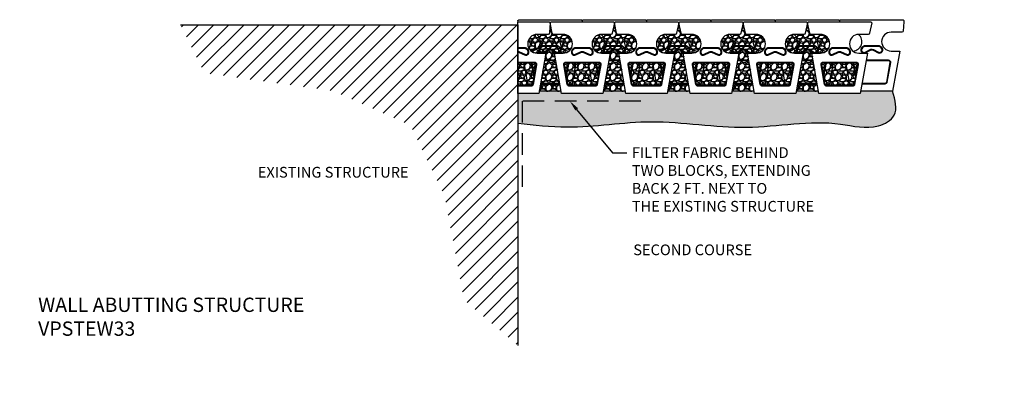
# Model space of a CAD drawing. Units: inches. Extents: x -960 to 30738, y -327 to 683.
# Drawn here: x 23049 to 23324, y 21 to 126 of the extents above; entities that cross this region are included whole.
import ezdxf
from ezdxf import colors
from ezdxf.entities.mleader import LeaderData, LeaderLine
from ezdxf.enums import TextEntityAlignment as Align
from ezdxf.math import Vec2, Vec3

# ---------------------------------------------------------------- set-up
doc = ezdxf.new("R2010")
doc.units = ezdxf.units.IN
doc.header["$LTSCALE"] = 12
doc.header["$MEASUREMENT"] = 0
doc.linetypes.add('DASHED', pattern=[0.75, 0.5, -0.25])
for name, color, linetype in [('W-HTCH-VLTE', 19, 'Continuous'), ('W-LINE-HEVY', 3, 'Continuous'), ('W-LINE-MEDM', 2, 'Continuous'), ('W-LINE-VHVY', 4, 'Continuous'), ('W-TEXT-MEDM', 1, 'Continuous')]:
    doc.layers.add(name, color=color, linetype=linetype)
doc.styles.add('AWS NOTES', font='arial.ttf', dxfattribs={"height": 0.09375})
pattern_1 = [(228.0127875, (2.16, 3), (-24, -27), [0.403608, -39.95726414]), (184.9697407, (1.89, 2.7), (36, 3), [0.692604, -68.5677743]), (132.5104471, (1.2, 2.64), (30, -33), [0.488364, -48.3480978]), (267.273689, (0.03, 1.89), (3, 60), [0.630714, -62.44067412]), (292.8336542, (0, 1.26), (-15, 36), [0.618465, -61.2281194]), (357.273689, (0.24, 0.69), (-60, 3), [0.630714, -62.44067412]), (37.69424047, (0.87, 0.66), (-39, -30), [0.834087, -82.57454565]), (72.2553284, (1.53, 1.17), (21, 66), [0.787464, -77.9589645]), (121.4295656, (1.77, 1.92), (-24, 39), [0.63285, -62.65221933]), (175.2363583, (1.44, 2.46), (33, -3), [0.722496, -35.40228774]), (222.3974378, (0.72, 2.52), (-36, -33), [0.934344, -92.500125]), (138.8140748, (3, 1.86), (-21, 18), [0.318903, -31.57153444]), (171.4692344, (2.76, 2.07), (39, -6), [0.606711, -60.06453425]), (225, (2.16, 2.16), (-3e-16, -3), [0.424263, -3.8183777]), (203.1985905, (1.95, 2.52), (15, 6), [0.228474, -22.6188453]), (291.8014095, (1.74, 2.43), (-3, 9), [0.323109, -15.83238542]), (30.9637565, (1.86, 2.13), (9, 6), [0.524787, -16.9680687]), (161.565051, (2.31, 2.4), (6, -3), [0.379473, -9.10735998]), (16.3895403, (0, 2.43), (30, 9), [0.5316, -52.62853544]), (70.3461759, (0.51, 2.58), (-12, -33), [0.445983, -44.15222324]), (293.1985905, (2.31, 3), (-6, 15), [0.456945, -22.3903743]), (343.6104597, (2.49, 2.58), (-30, 9), [0.5316, -52.62853544]), (339.4439548, (0, 0.57), (-15, 6), [0.51264, -25.11937124]), (294.7751406, (0.48, 0.39), (-15, 33), [0.429534, -42.5239292]), (66.8014095, (2.34, 0), (6, 15), [0.456945, -22.3903743]), (17.3540246, (2.52, 0.42), (-39, -12), [0.502893, -49.78627084]), (69.4439548, (0.87, 0), (-6, -15), [0.25632, -25.37569124]), (101.3099325, (2.16, 0), (-3, 12), [0.15297, -15.14408854]), (165.9637565, (2.13, 0.15), (9, -3), [0.618465, -11.75085188]), (186.00900596, (1.53, 0.3), (30, 3), [0.57315, -56.74176952]), (303.6900675, (1.86, 1.86), (-3, 6), [0.432666, -10.38398783]), (353.1572266, (2.1, 1.5), (51, -6), [0.755382, -74.78268787]), (60.9453959, (2.85, 1.41), (-12, -21), [0.308868, -30.57802242]), (90, (3, 1.68), (-3, 3), [0.18, -2.82]), (120.2564372, (1.47, 0.39), (12, -21), [0.416772, -41.26055997]), (48.0127875, (1.26, 0.75), (24, 27), [0.807216, -39.55365614]), (0, (1.8, 1.35), (3, 3), [0.78, -2.22]), (325.3048465, (2.58, 1.35), (30, -21), [0.474342, -46.9598229]), (254.054604, (2.97, 1.08), (-3, -12), [0.436806, -21.40352367]), (207.64597536, (2.85, 0.66), (-57, -30), [0.711195, -70.40842255]), (175.42607874, (2.22, 0.33), (-39, 3), [0.752397, -74.48722022])]

# ---------------------------------------------------------------- blocks, each defined once
blk = doc.blocks.new('V-PRO 20 INCH STRAIGHT PLAN VIEW')
at = {"layer": 'W-LINE-HEVY'}
for points in [[(7.77, 8.75), (7.77, 8.75), (5.38, 8.75, 1), (5.38, 3.5), (8.01, 3.5, -0.36397), (8.38, 3.19), (9, 0.25), (8.75, 0), (-8.75, 0), (-9, 0.25), (-8.38, 3.19, -0.36397), (-8.01, 3.5), (-5.38, 3.5, 1), (-5.38, 8.75), (-7.77, 8.75), (-5.78, 20), (0, 20), (5.78, 20)], [(-4.55, 11.25, -0.466292), (-5.16, 11.98), (-4.2, 17.48, -0.363985), (-3.58, 18), (3.58, 18, -0.363985), (4.2, 17.48), (5.16, 11.98, -0.466292), (4.55, 11.25)]]:
    blk.add_lwpolyline(points, format="xyb", close=True, dxfattribs=at)
at = {"layer": 'W-LINE-MEDM'}
for points in [[(-4.55, 11.4, -0.466292), (-5.02, 11.96), (-4.05, 17.46, -0.363985), (-3.58, 17.85), (3.58, 17.85, -0.363985), (4.05, 17.46), (5.02, 11.96, -0.466292), (4.55, 11.4)], [(-1.81, 9.22, 0.885055), (-2.76, 7.77), (-2.26, 7.35, 0.17621), (-2.02, 7.26), (0, 7.26), (2.02, 7.26, 0.17621), (2.26, 7.35), (2.76, 7.77, 0.885055), (1.81, 9.22), (0.38, 8.53, -0.114008), (0, 8.44, -0.114008), (-0.38, 8.53)], [(-1.89, 9.06, 0.885055), (-2.64, 7.91), (-2.15, 7.49, 0.17621), (-2.02, 7.44), (0, 7.44), (2.02, 7.44, 0.17621), (2.15, 7.49), (2.64, 7.91, 0.885055), (1.89, 9.06), (0.46, 8.36, -0.114008), (0, 8.26, -0.114008), (-0.46, 8.36)]]:
    blk.add_lwpolyline(points, format="xyb", close=True, dxfattribs=at)

msp = doc.modelspace()

# ---------------------------------------------------------------- hatches: boundary and pattern name
at = {"layer": 'W-HTCH-VLTE'}
h = msp.add_hatch(dxfattribs=at)
h.set_pattern_fill('GRAVEL', color=256, scale=3, style=0)
h.set_pattern_definition(pattern_1)
h.paths.add_polyline_path([(23202.28, 113.69), (23201.68, 113.69, 0.466292), (23201.21, 113.14), (23201.7, 110.38)], flags=17)
h.paths.add_polyline_path([(23202.43, 113.69), (23202.28, 113.69), (23201.7, 110.38), (23201.77, 109.95)], flags=17)
h.paths.add_polyline_path([(23204.46, 113.69), (23202.43, 113.69), (23201.77, 109.95), (23202.18, 107.64, 0.363985), (23202.65, 107.24), (23203.33, 107.24)])
h.paths.add_polyline_path([(23207.99, 113.69), (23204.46, 113.69), (23203.33, 107.24), (23209.13, 107.24)])
h.paths.add_polyline_path([(23210.02, 113.69), (23207.99, 113.69), (23209.13, 107.24), (23209.81, 107.24, 0.363985), (23210.28, 107.64), (23210.68, 109.95)])
h.paths.add_polyline_path([(23210.17, 113.69), (23210.02, 113.69), (23210.68, 109.95), (23210.76, 110.38)])
h.paths.add_polyline_path([(23211.24, 113.14, 0.466292), (23210.78, 113.69), (23210.17, 113.69), (23210.76, 110.38)])
edge = h.paths.add_edge_path()
edge.add_line((23197.23, 124.84), (23197.02, 121.9))
edge.add_arc((23196.68, 121.93), 0.336, 264.0825, 355.9175, ccw=False)
edge.add_line((23196.65, 121.59), (23193.6, 121.59))
edge.add_arc((23193.6, 118.97), 2.62, 90, 270)
edge.add_line((23193.6, 116.34), (23196.04, 116.34))
edge.add_line((23196.04, 116.34), (23194.16, 105.69))
edge.add_line((23194.16, 105.69), (23200.3, 105.69))
edge.add_line((23200.3, 105.69), (23198.46, 116.34))
edge.add_line((23198.46, 116.34), (23200.85, 116.34))
edge.add_arc((23200.85, 118.97), 2.62, 270, 450)
edge.add_line((23200.85, 121.59), (23198.22, 121.59))
edge.add_arc((23198.22, 121.97), 0.375, 190, 270, ccw=False)
edge.add_line((23197.85, 121.9), (23197.23, 124.84))
h = msp.add_hatch(dxfattribs=at)
h.set_pattern_fill('GRAVEL', color=256, scale=3, style=0)
h.set_pattern_definition([(228.0127875, (20.16, 3), (-24, -27), [0.403608, -39.95726414]), (184.9697407, (19.89, 2.7), (36, 3), [0.692604, -68.5677743]), (132.5104471, (19.2, 2.64), (30, -33), [0.488364, -48.3480978]), (267.273689, (18.03, 1.89), (3, 60), [0.630714, -62.44067412]), (292.8336542, (18, 1.26), (-15, 36), [0.618465, -61.2281194]), (357.273689, (18.24, 0.69), (-60, 3), [0.630714, -62.44067412]), (37.69424047, (18.87, 0.66), (-39, -30), [0.834087, -82.57454565]), (72.2553284, (19.53, 1.17), (21, 66), [0.787464, -77.9589645]), (121.4295656, (19.77, 1.92), (-24, 39), [0.63285, -62.65221933]), (175.2363583, (19.44, 2.46), (33, -3), [0.722496, -35.40228774]), (222.3974378, (18.72, 2.52), (-36, -33), [0.934344, -92.500125]), (138.8140748, (21, 1.86), (-21, 18), [0.318903, -31.57153444]), (171.4692344, (20.76, 2.07), (39, -6), [0.606711, -60.06453425]), (225, (20.16, 2.16), (-3e-16, -3), [0.424263, -3.8183777]), (203.1985905, (19.95, 2.52), (15, 6), [0.228474, -22.6188453]), (291.8014095, (19.74, 2.43), (-3, 9), [0.323109, -15.83238542]), (30.9637565, (19.86, 2.13), (9, 6), [0.524787, -16.9680687]), (161.565051, (20.31, 2.4), (6, -3), [0.379473, -9.10735998]), (16.3895403, (18, 2.43), (30, 9), [0.5316, -52.62853544]), (70.3461759, (18.51, 2.58), (-12, -33), [0.445983, -44.15222324]), (293.1985905, (20.31, 3), (-6, 15), [0.456945, -22.3903743]), (343.6104597, (20.49, 2.58), (-30, 9), [0.5316, -52.62853544]), (339.4439548, (18, 0.57), (-15, 6), [0.51264, -25.11937124]), (294.7751406, (18.48, 0.39), (-15, 33), [0.429534, -42.5239292]), (66.8014095, (20.34, 0), (6, 15), [0.456945, -22.3903743]), (17.3540246, (20.52, 0.42), (-39, -12), [0.502893, -49.78627084]), (69.4439548, (18.87, 0), (-6, -15), [0.25632, -25.37569124]), (101.3099325, (20.16, 0), (-3, 12), [0.15297, -15.14408854]), (165.9637565, (20.13, 0.15), (9, -3), [0.618465, -11.75085188]), (186.00900596, (19.53, 0.3), (30, 3), [0.57315, -56.74176952]), (303.6900675, (19.86, 1.86), (-3, 6), [0.432666, -10.38398783]), (353.1572266, (20.1, 1.5), (51, -6), [0.755382, -74.78268787]), (60.9453959, (20.85, 1.41), (-12, -21), [0.308868, -30.57802242]), (90, (21, 1.68), (-3, 3), [0.18, -2.82]), (120.2564372, (19.47, 0.39), (12, -21), [0.416772, -41.26055997]), (48.0127875, (19.26, 0.75), (24, 27), [0.807216, -39.55365614]), (0, (19.8, 1.35), (3, 3), [0.78, -2.22]), (325.3048465, (20.58, 1.35), (30, -21), [0.474342, -46.9598229]), (254.054604, (20.97, 1.08), (-3, -12), [0.436806, -21.40352367]), (207.64597536, (20.85, 0.66), (-57, -30), [0.711195, -70.40842255]), (175.42607874, (20.22, 0.33), (-39, 3), [0.752397, -74.48722022])])
h.paths.add_polyline_path([(23220.28, 113.69), (23219.68, 113.69, 0.466292), (23219.21, 113.14), (23219.7, 110.38)], flags=17)
h.paths.add_polyline_path([(23220.43, 113.69), (23220.28, 113.69), (23219.7, 110.38), (23219.77, 109.95)], flags=17)
h.paths.add_polyline_path([(23222.46, 113.69), (23220.43, 113.69), (23219.77, 109.95), (23220.18, 107.64, 0.363985), (23220.65, 107.24), (23221.33, 107.24)])
h.paths.add_polyline_path([(23225.99, 113.69), (23222.46, 113.69), (23221.33, 107.24), (23227.13, 107.24)])
h.paths.add_polyline_path([(23228.02, 113.69), (23225.99, 113.69), (23227.13, 107.24), (23227.81, 107.24, 0.363985), (23228.28, 107.64), (23228.68, 109.95)])
h.paths.add_polyline_path([(23228.17, 113.69), (23228.02, 113.69), (23228.68, 109.95), (23228.76, 110.38)])
h.paths.add_polyline_path([(23229.24, 113.14, 0.466292), (23228.78, 113.69), (23228.17, 113.69), (23228.76, 110.38)])
edge = h.paths.add_edge_path()
edge.add_line((23215.23, 124.84), (23215.02, 121.9))
edge.add_arc((23214.68, 121.93), 0.336, 264.0825, 355.9175, ccw=False)
edge.add_line((23214.65, 121.59), (23211.6, 121.59))
edge.add_arc((23211.6, 118.97), 2.62, 90, 270)
edge.add_line((23211.6, 116.34), (23214.04, 116.34))
edge.add_line((23214.04, 116.34), (23212.16, 105.69))
edge.add_line((23212.16, 105.69), (23218.3, 105.69))
edge.add_line((23218.3, 105.69), (23216.46, 116.34))
edge.add_line((23216.46, 116.34), (23218.85, 116.34))
edge.add_arc((23218.85, 118.97), 2.62, 270, 450)
edge.add_line((23218.85, 121.59), (23216.22, 121.59))
edge.add_arc((23216.22, 121.97), 0.375, 190, 270, ccw=False)
edge.add_line((23215.85, 121.9), (23215.23, 124.84))
h = msp.add_hatch(dxfattribs=at)
h.set_pattern_fill('GRAVEL', color=256, scale=3, style=0)
h.set_pattern_definition([(228.0127875, (38.16, 3), (-24, -27), [0.403608, -39.95726414]), (184.9697407, (37.89, 2.7), (36, 3), [0.692604, -68.5677743]), (132.5104471, (37.2, 2.64), (30, -33), [0.488364, -48.3480978]), (267.273689, (36.03, 1.89), (3, 60), [0.630714, -62.44067412]), (292.8336542, (36, 1.26), (-15, 36), [0.618465, -61.2281194]), (357.273689, (36.24, 0.69), (-60, 3), [0.630714, -62.44067412]), (37.69424047, (36.87, 0.66), (-39, -30), [0.834087, -82.57454565]), (72.2553284, (37.53, 1.17), (21, 66), [0.787464, -77.9589645]), (121.4295656, (37.77, 1.92), (-24, 39), [0.63285, -62.65221933]), (175.2363583, (37.44, 2.46), (33, -3), [0.722496, -35.40228774]), (222.3974378, (36.72, 2.52), (-36, -33), [0.934344, -92.500125]), (138.8140748, (39, 1.86), (-21, 18), [0.318903, -31.57153444]), (171.4692344, (38.76, 2.07), (39, -6), [0.606711, -60.06453425]), (225, (38.16, 2.16), (-3e-16, -3), [0.424263, -3.8183777]), (203.1985905, (37.95, 2.52), (15, 6), [0.228474, -22.6188453]), (291.8014095, (37.74, 2.43), (-3, 9), [0.323109, -15.83238542]), (30.9637565, (37.86, 2.13), (9, 6), [0.524787, -16.9680687]), (161.565051, (38.31, 2.4), (6, -3), [0.379473, -9.10735998]), (16.3895403, (36, 2.43), (30, 9), [0.5316, -52.62853544]), (70.3461759, (36.51, 2.58), (-12, -33), [0.445983, -44.15222324]), (293.1985905, (38.31, 3), (-6, 15), [0.456945, -22.3903743]), (343.6104597, (38.49, 2.58), (-30, 9), [0.5316, -52.62853544]), (339.4439548, (36, 0.57), (-15, 6), [0.51264, -25.11937124]), (294.7751406, (36.48, 0.39), (-15, 33), [0.429534, -42.5239292]), (66.8014095, (38.34, 0), (6, 15), [0.456945, -22.3903743]), (17.3540246, (38.52, 0.42), (-39, -12), [0.502893, -49.78627084]), (69.4439548, (36.87, 0), (-6, -15), [0.25632, -25.37569124]), (101.3099325, (38.16, 0), (-3, 12), [0.15297, -15.14408854]), (165.9637565, (38.13, 0.15), (9, -3), [0.618465, -11.75085188]), (186.00900596, (37.53, 0.3), (30, 3), [0.57315, -56.74176952]), (303.6900675, (37.86, 1.86), (-3, 6), [0.432666, -10.38398783]), (353.1572266, (38.1, 1.5), (51, -6), [0.755382, -74.78268787]), (60.9453959, (38.85, 1.41), (-12, -21), [0.308868, -30.57802242]), (90, (39, 1.68), (-3, 3), [0.18, -2.82]), (120.2564372, (37.47, 0.39), (12, -21), [0.416772, -41.26055997]), (48.0127875, (37.26, 0.75), (24, 27), [0.807216, -39.55365614]), (0, (37.8, 1.35), (3, 3), [0.78, -2.22]), (325.3048465, (38.58, 1.35), (30, -21), [0.474342, -46.9598229]), (254.054604, (38.97, 1.08), (-3, -12), [0.436806, -21.40352367]), (207.64597536, (38.85, 0.66), (-57, -30), [0.711195, -70.40842255]), (175.42607874, (38.22, 0.33), (-39, 3), [0.752397, -74.48722022])])
h.paths.add_polyline_path([(23238.28, 113.69), (23237.68, 113.69, 0.466292), (23237.21, 113.14), (23237.7, 110.38)], flags=17)
h.paths.add_polyline_path([(23238.43, 113.69), (23238.28, 113.69), (23237.7, 110.38), (23237.77, 109.95)], flags=17)
h.paths.add_polyline_path([(23240.46, 113.69), (23238.43, 113.69), (23237.77, 109.95), (23238.18, 107.64, 0.363985), (23238.65, 107.24), (23239.33, 107.24)])
h.paths.add_polyline_path([(23243.99, 113.69), (23240.46, 113.69), (23239.33, 107.24), (23245.13, 107.24)])
h.paths.add_polyline_path([(23246.02, 113.69), (23243.99, 113.69), (23245.13, 107.24), (23245.81, 107.24, 0.363985), (23246.28, 107.64), (23246.68, 109.95)])
h.paths.add_polyline_path([(23246.17, 113.69), (23246.02, 113.69), (23246.68, 109.95), (23246.76, 110.38)])
h.paths.add_polyline_path([(23247.24, 113.14, 0.466292), (23246.78, 113.69), (23246.17, 113.69), (23246.76, 110.38)])
edge = h.paths.add_edge_path()
edge.add_line((23233.23, 124.84), (23233.02, 121.9))
edge.add_arc((23232.68, 121.93), 0.336, 264.0825, 355.9175, ccw=False)
edge.add_line((23232.65, 121.59), (23229.6, 121.59))
edge.add_arc((23229.6, 118.97), 2.62, 90, 270)
edge.add_line((23229.6, 116.34), (23232.04, 116.34))
edge.add_line((23232.04, 116.34), (23230.16, 105.69))
edge.add_line((23230.16, 105.69), (23236.3, 105.69))
edge.add_line((23236.3, 105.69), (23234.46, 116.34))
edge.add_line((23234.46, 116.34), (23236.85, 116.34))
edge.add_arc((23236.85, 118.97), 2.62, 270, 450)
edge.add_line((23236.85, 121.59), (23234.22, 121.59))
edge.add_arc((23234.22, 121.97), 0.375, 190, 270, ccw=False)
edge.add_line((23233.85, 121.9), (23233.23, 124.84))
h = msp.add_hatch(dxfattribs=at)
h.set_pattern_fill('GRAVEL', color=256, scale=3, style=0)
h.set_pattern_definition([(228.0127875, (56.16, 3), (-24, -27), [0.403608, -39.95726414]), (184.9697407, (55.89, 2.7), (36, 3), [0.692604, -68.5677743]), (132.5104471, (55.2, 2.64), (30, -33), [0.488364, -48.3480978]), (267.273689, (54.03, 1.89), (3, 60), [0.630714, -62.44067412]), (292.8336542, (54, 1.26), (-15, 36), [0.618465, -61.2281194]), (357.273689, (54.24, 0.69), (-60, 3), [0.630714, -62.44067412]), (37.69424047, (54.87, 0.66), (-39, -30), [0.834087, -82.57454565]), (72.2553284, (55.53, 1.17), (21, 66), [0.787464, -77.9589645]), (121.4295656, (55.77, 1.92), (-24, 39), [0.63285, -62.65221933]), (175.2363583, (55.44, 2.46), (33, -3), [0.722496, -35.40228774]), (222.3974378, (54.72, 2.52), (-36, -33), [0.934344, -92.500125]), (138.8140748, (57, 1.86), (-21, 18), [0.318903, -31.57153444]), (171.4692344, (56.76, 2.07), (39, -6), [0.606711, -60.06453425]), (225, (56.16, 2.16), (-3e-16, -3), [0.424263, -3.8183777]), (203.1985905, (55.95, 2.52), (15, 6), [0.228474, -22.6188453]), (291.8014095, (55.74, 2.43), (-3, 9), [0.323109, -15.83238542]), (30.9637565, (55.86, 2.13), (9, 6), [0.524787, -16.9680687]), (161.565051, (56.31, 2.4), (6, -3), [0.379473, -9.10735998]), (16.3895403, (54, 2.43), (30, 9), [0.5316, -52.62853544]), (70.3461759, (54.51, 2.58), (-12, -33), [0.445983, -44.15222324]), (293.1985905, (56.31, 3), (-6, 15), [0.456945, -22.3903743]), (343.6104597, (56.49, 2.58), (-30, 9), [0.5316, -52.62853544]), (339.4439548, (54, 0.57), (-15, 6), [0.51264, -25.11937124]), (294.7751406, (54.48, 0.39), (-15, 33), [0.429534, -42.5239292]), (66.8014095, (56.34, 6e-14), (6, 15), [0.456945, -22.3903743]), (17.3540246, (56.52, 0.42), (-39, -12), [0.502893, -49.78627084]), (69.4439548, (54.87, 6e-14), (-6, -15), [0.25632, -25.37569124]), (101.3099325, (56.16, 6e-14), (-3, 12), [0.15297, -15.14408854]), (165.9637565, (56.13, 0.15), (9, -3), [0.618465, -11.75085188]), (186.00900596, (55.53, 0.3), (30, 3), [0.57315, -56.74176952]), (303.6900675, (55.86, 1.86), (-3, 6), [0.432666, -10.38398783]), (353.1572266, (56.1, 1.5), (51, -6), [0.755382, -74.78268787]), (60.9453959, (56.85, 1.41), (-12, -21), [0.308868, -30.57802242]), (90, (57, 1.68), (-3, 3), [0.18, -2.82]), (120.2564372, (55.47, 0.39), (12, -21), [0.416772, -41.26055997]), (48.0127875, (55.26, 0.75), (24, 27), [0.807216, -39.55365614]), (0, (55.8, 1.35), (3, 3), [0.78, -2.22]), (325.3048465, (56.58, 1.35), (30, -21), [0.474342, -46.9598229]), (254.054604, (56.97, 1.08), (-3, -12), [0.436806, -21.40352367]), (207.64597536, (56.85, 0.66), (-57, -30), [0.711195, -70.40842255]), (175.42607874, (56.22, 0.33), (-39, 3), [0.752397, -74.48722022])])
h.paths.add_polyline_path([(23256.28, 113.69), (23255.68, 113.69, 0.466292), (23255.21, 113.14), (23255.7, 110.38)], flags=17)
h.paths.add_polyline_path([(23256.43, 113.69), (23256.28, 113.69), (23255.7, 110.38), (23255.77, 109.95)], flags=17)
h.paths.add_polyline_path([(23258.46, 113.69), (23256.43, 113.69), (23255.77, 109.95), (23256.18, 107.64, 0.363985), (23256.65, 107.24), (23257.33, 107.24)])
h.paths.add_polyline_path([(23261.99, 113.69), (23258.46, 113.69), (23257.33, 107.24), (23263.13, 107.24)])
h.paths.add_polyline_path([(23264.02, 113.69), (23261.99, 113.69), (23263.13, 107.24), (23263.81, 107.24, 0.363985), (23264.28, 107.64), (23264.68, 109.95)])
h.paths.add_polyline_path([(23264.17, 113.69), (23264.02, 113.69), (23264.68, 109.95), (23264.76, 110.38)])
h.paths.add_polyline_path([(23265.24, 113.14, 0.466292), (23264.78, 113.69), (23264.17, 113.69), (23264.76, 110.38)])
edge = h.paths.add_edge_path()
edge.add_line((23251.23, 124.84), (23251.02, 121.9))
edge.add_arc((23250.68, 121.93), 0.336, 264.0825, 355.9175, ccw=False)
edge.add_line((23250.65, 121.59), (23247.6, 121.59))
edge.add_arc((23247.6, 118.97), 2.62, 90, 270)
edge.add_line((23247.6, 116.34), (23250.04, 116.34))
edge.add_line((23250.04, 116.34), (23248.16, 105.69))
edge.add_line((23248.16, 105.69), (23254.3, 105.69))
edge.add_line((23254.3, 105.69), (23252.46, 116.34))
edge.add_line((23252.46, 116.34), (23254.85, 116.34))
edge.add_arc((23254.85, 118.97), 2.62, 270, 450)
edge.add_line((23254.85, 121.59), (23252.22, 121.59))
edge.add_arc((23252.22, 121.97), 0.375, 190, 270, ccw=False)
edge.add_line((23251.85, 121.9), (23251.23, 124.84))
h = msp.add_hatch(dxfattribs=at)
h.set_pattern_fill('GRAVEL', color=256, scale=3, style=0)
h.set_pattern_definition([(228.0127875, (74.16, 3), (-24, -27), [0.403608, -39.95726414]), (184.9697407, (73.89, 2.7), (36, 3), [0.692604, -68.5677743]), (132.5104471, (73.2, 2.64), (30, -33), [0.488364, -48.3480978]), (267.273689, (72.03, 1.89), (3, 60), [0.630714, -62.44067412]), (292.8336542, (72, 1.26), (-15, 36), [0.618465, -61.2281194]), (357.273689, (72.24, 0.69), (-60, 3), [0.630714, -62.44067412]), (37.69424047, (72.87, 0.66), (-39, -30), [0.834087, -82.57454565]), (72.2553284, (73.53, 1.17), (21, 66), [0.787464, -77.9589645]), (121.4295656, (73.77, 1.92), (-24, 39), [0.63285, -62.65221933]), (175.2363583, (73.44, 2.46), (33, -3), [0.722496, -35.40228774]), (222.3974378, (72.72, 2.52), (-36, -33), [0.934344, -92.500125]), (138.8140748, (75, 1.86), (-21, 18), [0.318903, -31.57153444]), (171.4692344, (74.76, 2.07), (39, -6), [0.606711, -60.06453425]), (225, (74.16, 2.16), (-3e-16, -3), [0.424263, -3.8183777]), (203.1985905, (73.95, 2.52), (15, 6), [0.228474, -22.6188453]), (291.8014095, (73.74, 2.43), (-3, 9), [0.323109, -15.83238542]), (30.9637565, (73.86, 2.13), (9, 6), [0.524787, -16.9680687]), (161.565051, (74.31, 2.4), (6, -3), [0.379473, -9.10735998]), (16.3895403, (72, 2.43), (30, 9), [0.5316, -52.62853544]), (70.3461759, (72.51, 2.58), (-12, -33), [0.445983, -44.15222324]), (293.1985905, (74.31, 3), (-6, 15), [0.456945, -22.3903743]), (343.6104597, (74.49, 2.58), (-30, 9), [0.5316, -52.62853544]), (339.4439548, (72, 0.57), (-15, 6), [0.51264, -25.11937124]), (294.7751406, (72.48, 0.39), (-15, 33), [0.429534, -42.5239292]), (66.8014095, (74.34, 6e-14), (6, 15), [0.456945, -22.3903743]), (17.3540246, (74.52, 0.42), (-39, -12), [0.502893, -49.78627084]), (69.4439548, (72.87, 6e-14), (-6, -15), [0.25632, -25.37569124]), (101.3099325, (74.16, 6e-14), (-3, 12), [0.15297, -15.14408854]), (165.9637565, (74.13, 0.15), (9, -3), [0.618465, -11.75085188]), (186.00900596, (73.53, 0.3), (30, 3), [0.57315, -56.74176952]), (303.6900675, (73.86, 1.86), (-3, 6), [0.432666, -10.38398783]), (353.1572266, (74.1, 1.5), (51, -6), [0.755382, -74.78268787]), (60.9453959, (74.85, 1.41), (-12, -21), [0.308868, -30.57802242]), (90, (75, 1.68), (-3, 3), [0.18, -2.82]), (120.2564372, (73.47, 0.39), (12, -21), [0.416772, -41.26055997]), (48.0127875, (73.26, 0.75), (24, 27), [0.807216, -39.55365614]), (0, (73.8, 1.35), (3, 3), [0.78, -2.22]), (325.3048465, (74.58, 1.35), (30, -21), [0.474342, -46.9598229]), (254.054604, (74.97, 1.08), (-3, -12), [0.436806, -21.40352367]), (207.64597536, (74.85, 0.66), (-57, -30), [0.711195, -70.40842255]), (175.42607874, (74.22, 0.33), (-39, 3), [0.752397, -74.48722022])])
h.paths.add_polyline_path([(23274.28, 113.69), (23273.68, 113.69, 0.466292), (23273.21, 113.14), (23273.7, 110.38)], flags=17)
h.paths.add_polyline_path([(23274.43, 113.69), (23274.28, 113.69), (23273.7, 110.38), (23273.77, 109.95)], flags=17)
h.paths.add_polyline_path([(23276.46, 113.69), (23274.43, 113.69), (23273.77, 109.95), (23274.18, 107.64, 0.363985), (23274.65, 107.24), (23275.33, 107.24)])
h.paths.add_polyline_path([(23279.99, 113.69), (23276.46, 113.69), (23275.33, 107.24), (23281.13, 107.24)])
h.paths.add_polyline_path([(23282.02, 113.69), (23279.99, 113.69), (23281.13, 107.24), (23281.81, 107.24, 0.363985), (23282.28, 107.64), (23282.68, 109.95)])
h.paths.add_polyline_path([(23282.17, 113.69), (23282.02, 113.69), (23282.68, 109.95), (23282.76, 110.38)])
h.paths.add_polyline_path([(23283.24, 113.14, 0.466292), (23282.78, 113.69), (23282.17, 113.69), (23282.76, 110.38)])
edge = h.paths.add_edge_path()
edge.add_line((23269.23, 124.84), (23269.02, 121.9))
edge.add_arc((23268.68, 121.93), 0.336, 264.0825, 355.9175, ccw=False)
edge.add_line((23268.65, 121.59), (23265.6, 121.59))
edge.add_arc((23265.6, 118.97), 2.62, 90, 270)
edge.add_line((23265.6, 116.34), (23268.04, 116.34))
edge.add_line((23268.04, 116.34), (23266.16, 105.69))
edge.add_line((23266.16, 105.69), (23272.3, 105.69))
edge.add_line((23272.3, 105.69), (23270.46, 116.34))
edge.add_line((23270.46, 116.34), (23272.85, 116.34))
edge.add_arc((23272.85, 118.97), 2.62, 270, 450)
edge.add_line((23272.85, 121.59), (23270.22, 121.59))
edge.add_arc((23270.22, 121.97), 0.375, 190, 270, ccw=False)
edge.add_line((23269.85, 121.9), (23269.23, 124.84))
h = msp.add_hatch(dxfattribs=at)
h.set_pattern_fill('GRAVEL', color=256, scale=3, style=0)
h.set_pattern_definition(pattern_1)
h.paths.add_polyline_path([(23189.99, 113.69), (23188.23, 113.69), (23188.23, 107.24), (23191.13, 107.24)])
h.paths.add_polyline_path([(23192.02, 113.69), (23189.99, 113.69), (23191.13, 107.24), (23191.85, 107.24, 0.366686), (23192.32, 107.64), (23192.7, 109.82)])
h.paths.add_polyline_path([(23192.17, 113.69), (23192.02, 113.69), (23192.7, 109.82), (23192.78, 110.25)])
h.paths.add_polyline_path([(23193.29, 113.14, 0.466293), (23192.82, 113.69), (23192.17, 113.69), (23192.78, 110.25)])
h = msp.add_hatch(dxfattribs=at)
h.set_pattern_fill('GRAVEL', color=256, scale=3, style=0)
h.set_pattern_definition([(228.0128, (19354.6905, -81.25283), (-23.999994696, -27.000004025), [0.403608, -39.957264]), (184.9697, (19354.42049, -81.55283), (36.0000031546, 2.999973921), [0.692604, -68.567775]), (132.5104, (19353.7305, -81.61283), (29.999972155, -33.000026022), [0.488364, -48.348096]), (267.2737, (19352.56049, -82.36283), (2.999988053, 60.000000885), [0.630714, -62.440674]), (292.8337, (19352.53049, -82.99283), (-15.0000297163, 35.9999892353), [0.618465, -61.228119]), (357.2737, (19352.77049, -83.56283), (-60.000000885, 2.999988053), [0.630714, -62.440674]), (37.6942, (19353.40049, -83.59283), (-39.000022037, -29.9999712155), [0.834087, -82.574547]), (72.2553, (19354.06049, -83.08283), (21.000032288, 65.9999886937), [0.787464, -77.958963]), (121.4296, (19354.30049, -82.33283), (-24.0000247025, 38.9999851095), [0.63285, -62.652219]), (175.2364, (19353.9705, -81.79283), (33.000002839, -2.999974598), [0.722496, -35.402289]), (222.3974, (19353.25049, -81.73283), (-36.0000220532, -32.999976246), [0.934344, -92.500125]), (138.8141, (19355.5305, -82.39283), (-21.00000884, 17.99999194), [0.318903, -31.571532]), (171.4692, (19355.2905, -82.18283), (38.9999948544, -6.00002373), [0.606711, -60.064533]), (225, (19354.6905, -82.0928), (-3e-16, -3.0000009), [0.424263, -3.818376]), (203.1986, (19354.4805, -81.73283), (14.999999192, 6.000003976), [0.228474, -22.618845]), (291.8014, (19354.2705, -81.8228), (-2.99999973, 9.00000082), [0.323109, -15.832386]), (30.9638, (19354.3905, -82.12283), (8.99999407, 6.00000745), [0.524787, -16.968069]), (161.5651, (19354.8405, -81.8528), (6.0000013, -2.9999952), [0.379473, -9.107361]), (16.3895, (19352.5305, -81.82283), (30.000006595, 8.9999781295), [0.5316, -52.628535]), (70.3462, (19353.0405, -81.67283), (-11.999985742, -33.000006407), [0.445983, -44.152224]), (293.1986, (19354.8405, -81.25283), (-6.000003976, 14.999999192), [0.456945, -22.390374]), (343.6105, (19355.0205, -81.67283), (-30.000006595, 8.9999781295), [0.5316, -52.628535]), (339.444, (19352.5305, -83.68283), (-15.000005534, 5.99998799), [0.51264, -25.119372]), (294.7751, (19353.0105, -83.86283), (-14.999976568, 33.000010266), [0.429534, -42.523929]), (66.8014, (19354.8705, -84.25283), (6.000003976, 14.999999192), [0.456945, -22.390374]), (17.354, (19355.0505, -83.83283), (-39.000006057, -11.999983507), [0.502893, -49.786272]), (69.444, (19353.4005, -84.25283), (-5.99998799, -15.000005534), [0.25632, -25.375692]), (101.3099, (19354.6905, -84.2528), (-2.9999929, 12.00000226), [0.15297, -15.144087]), (165.9638, (19354.6605, -84.1028), (9.00000164, -2.99999417), [0.618465, -11.75085]), (186.009, (19354.0605, -83.95283), (29.999999253, 2.9999979524), [0.57315, -56.741769]), (303.6901, (19354.3905, -82.3928), (-3.000004, 5.99999867), [0.432666, -10.383987]), (353.1572, (19354.63049, -82.75283), (50.9999980964, -6.0000239938), [0.755382, -74.782689]), (60.9454, (19355.3805, -82.84283), (-12.000000082, -21.000001154), [0.308868, -30.578022]), (90, (19355.5305, -82.5728), (-3, 3), [0.18, -2.82]), (120.2564, (19354.0005, -83.86283), (11.99998466, -21.000007368), [0.416772, -41.26056]), (48.0128, (19353.7905, -83.50283), (23.999994696, 27.000004025), [0.807216, -39.553656]), (0, (19354.3305, -82.9028), (3, 3), [0.78, -2.22]), (325.3048, (19355.1105, -82.90283), (-29.999982777, 21.000025829), [0.474342, -46.959822]), (254.0546, (19355.5005, -83.17283), (-2.99999967, -12.00000038), [0.436806, -21.403524]), (207.646, (19355.38049, -83.59283), (-56.9999874215, -30.0000231395), [0.711195, -70.408422]), (175.4261, (19354.75049, -83.92283), (-39.000001675, 2.9999844035), [0.752397, -74.487222])])
edge = h.paths.add_edge_path()
edge.add_line((23260.23, 105.09), (23254.4, 105.09))
edge.add_line((23254.4, 105.09), (23254.3, 105.69))
edge.add_line((23254.3, 105.69), (23251.23, 105.69))
edge.add_line((23251.23, 105.69), (23248.16, 105.69))
edge.add_line((23248.16, 105.69), (23248.05, 105.09))
edge.add_line((23248.05, 105.09), (23242.23, 105.09))
edge.add_line((23242.23, 105.09), (23236.4, 105.09))
edge.add_line((23236.4, 105.09), (23236.3, 105.69))
edge.add_line((23236.3, 105.69), (23233.23, 105.69))
edge.add_line((23233.23, 105.69), (23230.16, 105.69))
edge.add_line((23230.16, 105.69), (23230.05, 105.09))
edge.add_line((23230.05, 105.09), (23224.23, 105.09))
edge.add_line((23224.23, 105.09), (23218.4, 105.09))
edge.add_line((23218.4, 105.09), (23218.3, 105.69))
edge.add_line((23218.3, 105.69), (23215.23, 105.69))
edge.add_line((23215.23, 105.69), (23212.16, 105.69))
edge.add_line((23212.16, 105.69), (23212.05, 105.09))
edge.add_line((23212.05, 105.09), (23206.23, 105.09))
edge.add_line((23206.23, 105.09), (23200.4, 105.09))
edge.add_line((23200.4, 105.09), (23200.3, 105.69))
edge.add_line((23200.3, 105.69), (23197.23, 105.69))
edge.add_line((23197.23, 105.69), (23194.16, 105.69))
edge.add_line((23194.16, 105.69), (23194.05, 105.09))
edge.add_line((23194.05, 105.09), (23188.23, 105.09))
edge.add_line((23188.23, 105.09), (23188.23, 96.75))
edge.add_spline(control_points=[(23188.23, 96.75), (23192.8, 96.23), (23205.22, 94.84), (23226.56, 98.77), (23252.02, 93.78), (23273.34, 98.52), (23287.21, 94.51), (23295.02, 98.84), (23293.76, 103.23), (23293.05, 105.69)], knot_values=[0, 0, 0, 0, 13.761482, 37.380382, 64.093427, 90.426262, 100.985321, 106.28929, 113.027124, 113.027124, 113.027124, 113.027124], degree=3, periodic=0)
edge.add_line((23293.05, 105.69), (23287.23, 105.69))
edge.add_line((23287.23, 105.69), (23284.16, 105.69))
edge.add_line((23284.16, 105.69), (23284.05, 105.09))
edge.add_line((23284.05, 105.09), (23278.23, 105.09))
edge.add_line((23278.23, 105.09), (23272.4, 105.09))
edge.add_line((23272.4, 105.09), (23272.3, 105.69))
edge.add_line((23272.3, 105.69), (23269.23, 105.69))
edge.add_line((23269.23, 105.69), (23266.16, 105.69))
edge.add_line((23266.16, 105.69), (23266.05, 105.09))
edge.add_line((23266.05, 105.09), (23260.23, 105.09))

# ---------------------------------------------------------------- linework, layer by layer
at = {"layer": 'Defpoints'}
msp.add_spline([(23188.23, 96.75), (23201.95, 95.71), (23225.52, 97.18), (23252.19, 95.63), (23278.51, 96.51), (23289.06, 96.03), (23293.47, 98.97), (23293.05, 105.69)], degree=3, dxfattribs=at)
at = {"layer": 'W-HTCH-VLTE'}
for p, q in [((23094.1, 123.73), (23094.64, 124.27)), ((23095.51, 120.9), (23098.88, 124.27)), ((23096.91, 118.06), (23103.12, 124.27)), ((23098.32, 115.23), (23107.37, 124.27)), ((23099.73, 112.39), (23111.61, 124.27)), ((23102.16, 110.58), (23115.85, 124.27)), ((23105.88, 110.06), (23120.1, 124.27)), ((23109.6, 109.54), (23124.34, 124.27)), ((23113.33, 109.02), (23128.58, 124.27)), ((23117.05, 108.5), (23132.82, 124.27)), ((23120.78, 107.99), (23137.07, 124.27)), ((23124.5, 107.47), (23141.31, 124.27)), ((23128.23, 106.95), (23145.55, 124.27)), ((23131.95, 106.43), (23149.79, 124.27)), ((23135.67, 105.91), (23154.04, 124.27)), ((23138.81, 104.8), (23158.28, 124.27)), ((23141.74, 103.49), (23162.52, 124.27)), ((23144.68, 102.18), (23166.76, 124.27)), ((23147.61, 100.88), (23171.01, 124.27)), ((23150.54, 99.57), (23175.25, 124.27)), ((23153.47, 98.26), (23179.49, 124.27)), ((23156.41, 96.95), (23183.74, 124.27)), ((23158.69, 94.99), (23187.98, 124.27)), ((23160.09, 92.14), (23188.23, 120.28)), ((23161.48, 89.29), (23188.23, 116.04)), ((23162.87, 86.44), (23188.23, 111.8)), ((23164.26, 83.59), (23188.23, 107.55)), ((23165.66, 80.74), (23188.23, 103.31)), ((23167.05, 77.89), (23188.23, 99.07)), ((23168.06, 74.66), (23188.23, 94.83)), ((23168.73, 71.09), (23188.23, 90.58)), ((23169.4, 67.51), (23188.23, 86.34)), ((23170.07, 63.94), (23188.23, 82.1)), ((23170.74, 60.37), (23188.23, 77.86)), ((23171.41, 56.8), (23188.23, 73.61)), ((23172.08, 53.22), (23188.23, 69.37)), ((23172.75, 49.65), (23188.23, 65.13)), ((23173.98, 46.64), (23188.23, 60.88)), ((23176.28, 44.69), (23188.23, 56.64)), ((23178.58, 42.75), (23188.23, 52.4)), ((23180.88, 40.8), (23188.23, 48.16)), ((23183.17, 38.86), (23188.23, 43.91)), ((23185.47, 36.91), (23188.23, 39.67)), ((23187.77, 34.97), (23188.23, 35.43))]:
    msp.add_line(p, q, dxfattribs=at)
msp.add_lwpolyline([(23188.23, 105.09), (23188.23, 96.75)], dxfattribs=at)
at = {"layer": 'W-LINE-HEVY'}
for points in [[(23093.83, 124.27), (23188.23, 124.27), (23188.23, 34.58)], [(23188.29, 125.09), (23188.23, 125.44), (23188.48, 125.69), (23205.98, 125.69), (23206.23, 125.44), (23206.17, 125.09)], [(23206.29, 125.09), (23206.23, 125.44), (23206.48, 125.69), (23223.98, 125.69), (23224.23, 125.44), (23224.17, 125.09)], [(23224.29, 125.09), (23224.23, 125.44), (23224.48, 125.69), (23241.98, 125.69), (23242.23, 125.44), (23242.17, 125.09)], [(23242.29, 125.09), (23242.23, 125.44), (23242.48, 125.69), (23259.98, 125.69), (23260.23, 125.44), (23260.17, 125.09)], [(23260.29, 125.09), (23260.23, 125.44), (23260.48, 125.69), (23277.98, 125.69), (23278.23, 125.44), (23278.17, 125.09)], [(23278.29, 125.09), (23278.23, 125.44), (23278.48, 125.69), (23295.98, 125.69), (23296.23, 125.44), (23296.19, 125.09)], [(23191.13, 107.24), (23189.99, 113.69)], [(23192.7, 109.82), (23192.02, 113.69)], [(23195.7, 114.44), (23198.75, 114.44)], [(23202.43, 113.69), (23201.75, 109.82)], [(23204.46, 113.69), (23203.33, 107.24)], [(23209.13, 107.24), (23207.99, 113.69)], [(23210.7, 109.82), (23210.02, 113.69)], [(23213.7, 114.44), (23216.75, 114.44)], [(23220.43, 113.69), (23219.75, 109.82)], [(23222.46, 113.69), (23221.33, 107.24)], [(23227.13, 107.24), (23225.99, 113.69)], [(23228.7, 109.82), (23228.02, 113.69)], [(23231.7, 114.44), (23234.75, 114.44)], [(23238.43, 113.69), (23237.75, 109.82)], [(23240.46, 113.69), (23239.33, 107.24)], [(23245.13, 107.24), (23243.99, 113.69)], [(23246.7, 109.82), (23246.02, 113.69)], [(23249.7, 114.44), (23252.75, 114.44)], [(23256.43, 113.69), (23255.75, 109.82)], [(23258.46, 113.69), (23257.33, 107.24)], [(23263.13, 107.24), (23261.99, 113.69)], [(23264.7, 109.82), (23264.02, 113.69)], [(23267.7, 114.44), (23270.75, 114.44)], [(23274.43, 113.69), (23273.75, 109.82)], [(23276.46, 113.69), (23275.33, 107.24)], [(23281.13, 107.24), (23279.99, 113.69)], [(23282.7, 109.82), (23282.02, 113.69)], [(23199.94, 107.69), (23194.51, 107.69)], [(23217.94, 107.69), (23212.51, 107.69)], [(23235.94, 107.69), (23230.51, 107.69)], [(23253.94, 107.69), (23248.51, 107.69)], [(23271.94, 107.69), (23266.51, 107.69)], [(23200.3, 105.69), (23197.23, 105.69), (23194.16, 105.69)], [(23218.3, 105.69), (23215.23, 105.69), (23212.16, 105.69)], [(23236.3, 105.69), (23233.23, 105.69), (23230.16, 105.69)], [(23254.3, 105.69), (23251.23, 105.69), (23248.16, 105.69)], [(23272.3, 105.69), (23269.23, 105.69), (23266.16, 105.69)]]:
    msp.add_lwpolyline(points, dxfattribs=at)
msp.add_lwpolyline([(23188.23, 125.09), (23194.23, 125.09), (23196.98, 125.09), (23197.23, 124.84), (23197.02, 121.9, -0.36397), (23196.65, 121.59), (23193.6, 121.59, 1), (23193.6, 116.34), (23196.04, 116.34), (23194.05, 105.09), (23188.23, 105.09)], format="xyb", close=True, dxfattribs=at)
at = {"layer": 'W-LINE-HEVY', "linetype": 'Continuous'}
msp.add_lwpolyline([(23188.23, 113.31), (23188.23, 124.27)], dxfattribs=at)
at = {"layer": 'W-LINE-HEVY'}
for points in [[(23296.19, 125.09), (23296.02, 122.5, -0.36397), (23295.65, 122.19), (23292.6, 122.19, 1), (23292.6, 116.94), (23295.04, 116.94), (23293.05, 105.69), (23287.23, 105.69), (23284.16, 105.69)], [(23191.93, 116.94, 0.692007), (23193.52, 121.59)], [(23200.93, 121.59, 0.692007), (23202.52, 116.94)], [(23209.93, 116.94, 0.692007), (23211.52, 121.59)], [(23218.93, 121.59, 0.692007), (23220.52, 116.94)], [(23227.93, 116.94, 0.692007), (23229.52, 121.59)], [(23236.93, 121.59, 0.692007), (23238.52, 116.94)], [(23245.93, 116.94, 0.692007), (23247.52, 121.59)], [(23254.93, 121.59, 0.692007), (23256.52, 116.94)], [(23263.93, 116.94, 0.692007), (23265.52, 121.59)], [(23272.93, 121.59, 0.692007), (23274.52, 116.94)], [(23281.93, 116.94, 0.692007), (23283.52, 121.59, 0.692007)], [(23188.23, 113.84), (23192.82, 113.84, -0.466293), (23193.44, 113.11), (23192.47, 107.62, -0.366339), (23191.85, 107.09), (23188.23, 107.09)], [(23285.7, 114.44), (23291.82, 114.44, -0.466293), (23292.44, 113.71), (23291.47, 108.22, -0.366339), (23290.85, 107.69), (23284.51, 107.69)]]:
    msp.add_lwpolyline(points, format="xyb", dxfattribs=at)
at = {"layer": 'W-LINE-MEDM'}
for points in [[(23188.23, 116.66, -0.114008), (23188.61, 116.57), (23190.04, 115.87, 0.885055), (23190.99, 117.33), (23190.49, 117.74, 0.17621), (23190.25, 117.83), (23188.23, 117.83)], [(23188.23, 116.84, -0.114008), (23188.69, 116.73), (23190.12, 116.03, 0.885055), (23190.87, 117.19), (23190.37, 117.6, 0.17621), (23190.25, 117.65), (23188.23, 117.65)], [(23188.23, 113.69), (23192.82, 113.69, -0.466293), (23193.29, 113.14), (23192.32, 107.64, -0.366686), (23191.85, 107.24), (23188.23, 107.24)], [(23285.68, 114.29), (23291.82, 114.29, -0.466293), (23292.29, 113.74), (23291.32, 108.24, -0.366686), (23290.85, 107.84), (23284.54, 107.84)]]:
    msp.add_lwpolyline(points, format="xyb", dxfattribs=at)
for points in [[(23199.04, 116.47, 0.885055), (23199.99, 117.93), (23199.49, 118.34, 0.17621), (23199.25, 118.43), (23197.23, 118.43), (23195.21, 118.43, 0.17621), (23194.97, 118.34), (23194.47, 117.93, 0.885055), (23195.41, 116.47), (23196.84, 117.17, -0.114008), (23197.23, 117.26, -0.114008), (23197.61, 117.17)], [(23199.12, 116.63, 0.885055), (23199.87, 117.79), (23199.37, 118.2, 0.17621), (23199.25, 118.25), (23197.23, 118.25), (23195.21, 118.25, 0.17621), (23195.08, 118.2), (23194.59, 117.79, 0.885055), (23195.33, 116.63), (23196.76, 117.33, -0.114008), (23197.23, 117.44, -0.114008), (23197.69, 117.33)], [(23217.04, 116.47, 0.885055), (23217.99, 117.93), (23217.49, 118.34, 0.17621), (23217.25, 118.43), (23215.23, 118.43), (23213.21, 118.43, 0.17621), (23212.97, 118.34), (23212.47, 117.93, 0.885055), (23213.41, 116.47), (23214.84, 117.17, -0.114008), (23215.23, 117.26, -0.114008), (23215.61, 117.17)], [(23217.12, 116.63, 0.885055), (23217.87, 117.79), (23217.37, 118.2, 0.17621), (23217.25, 118.25), (23215.23, 118.25), (23213.21, 118.25, 0.17621), (23213.08, 118.2), (23212.59, 117.79, 0.885055), (23213.33, 116.63), (23214.76, 117.33, -0.114008), (23215.23, 117.44, -0.114008), (23215.69, 117.33)], [(23235.04, 116.47, 0.885055), (23235.99, 117.93), (23235.49, 118.34, 0.17621), (23235.25, 118.43), (23233.23, 118.43), (23231.21, 118.43, 0.17621), (23230.97, 118.34), (23230.47, 117.93, 0.885055), (23231.41, 116.47), (23232.84, 117.17, -0.114008), (23233.23, 117.26, -0.114008), (23233.61, 117.17)], [(23235.12, 116.63, 0.885055), (23235.87, 117.79), (23235.37, 118.2, 0.17621), (23235.25, 118.25), (23233.23, 118.25), (23231.21, 118.25, 0.17621), (23231.08, 118.2), (23230.59, 117.79, 0.885055), (23231.33, 116.63), (23232.76, 117.33, -0.114008), (23233.23, 117.44, -0.114008), (23233.69, 117.33)], [(23253.04, 116.47, 0.885055), (23253.99, 117.93), (23253.49, 118.34, 0.17621), (23253.25, 118.43), (23251.23, 118.43), (23249.21, 118.43, 0.17621), (23248.97, 118.34), (23248.47, 117.93, 0.885055), (23249.41, 116.47), (23250.84, 117.17, -0.114008), (23251.23, 117.26, -0.114008), (23251.61, 117.17)], [(23253.12, 116.63, 0.885055), (23253.87, 117.79), (23253.37, 118.2, 0.17621), (23253.25, 118.25), (23251.23, 118.25), (23249.21, 118.25, 0.17621), (23249.08, 118.2), (23248.59, 117.79, 0.885055), (23249.33, 116.63), (23250.76, 117.33, -0.114008), (23251.23, 117.44, -0.114008), (23251.69, 117.33)], [(23271.04, 116.47, 0.885055), (23271.99, 117.93), (23271.49, 118.34, 0.17621), (23271.25, 118.43), (23269.23, 118.43), (23267.21, 118.43, 0.17621), (23266.97, 118.34), (23266.47, 117.93, 0.885055), (23267.41, 116.47), (23268.84, 117.17, -0.114008), (23269.23, 117.26, -0.114008), (23269.61, 117.17)], [(23271.12, 116.63, 0.885055), (23271.87, 117.79), (23271.37, 118.2, 0.17621), (23271.25, 118.25), (23269.23, 118.25), (23267.21, 118.25, 0.17621), (23267.08, 118.2), (23266.59, 117.79, 0.885055), (23267.33, 116.63), (23268.76, 117.33, -0.114008), (23269.23, 117.44, -0.114008), (23269.69, 117.33)], [(23289.04, 116.47, 0.885055), (23289.99, 117.93), (23289.49, 118.34, 0.17621), (23289.25, 118.43), (23287.23, 118.43), (23285.21, 118.43, 0.17621), (23284.97, 118.34), (23284.47, 117.93, 0.885055), (23285.41, 116.47), (23286.84, 117.17, -0.114008), (23287.23, 117.26, -0.114008), (23287.61, 117.17)], [(23289.12, 116.63, 0.885055), (23289.87, 117.79), (23289.37, 118.2, 0.17621), (23289.25, 118.25), (23287.23, 118.25), (23285.21, 118.25, 0.17621), (23285.08, 118.2), (23284.59, 117.79, 0.885055), (23285.33, 116.63), (23286.76, 117.33, -0.114008), (23287.23, 117.44, -0.114008), (23287.69, 117.33)]]:
    msp.add_lwpolyline(points, format="xyb", close=True, dxfattribs=at)
for points in [[(23192.78, 110.25), (23192.17, 113.69)], [(23195.68, 114.29), (23198.78, 114.29)], [(23202.28, 113.69), (23201.68, 110.25)], [(23210.78, 110.25), (23210.17, 113.69)], [(23213.68, 114.29), (23216.78, 114.29)], [(23220.28, 113.69), (23219.68, 110.25)], [(23228.78, 110.25), (23228.17, 113.69)], [(23231.68, 114.29), (23234.78, 114.29)], [(23238.28, 113.69), (23237.68, 110.25)], [(23246.78, 110.25), (23246.17, 113.69)], [(23249.68, 114.29), (23252.78, 114.29)], [(23256.28, 113.69), (23255.68, 110.25)], [(23264.78, 110.25), (23264.17, 113.69)], [(23267.68, 114.29), (23270.78, 114.29)], [(23274.28, 113.69), (23273.68, 110.25)], [(23282.78, 110.25), (23282.17, 113.69)], [(23199.92, 107.84), (23194.54, 107.84)], [(23217.92, 107.84), (23212.54, 107.84)], [(23235.92, 107.84), (23230.54, 107.84)], [(23253.92, 107.84), (23248.54, 107.84)], [(23271.92, 107.84), (23266.54, 107.84)]]:
    msp.add_lwpolyline(points, dxfattribs=at)
at = {"layer": 'W-LINE-VHVY', "linetype": 'DASHED'}
msp.add_lwpolyline([(23222.59, 102.95), (23189.38, 102.95), (23189.38, 78.95)], dxfattribs=at)

# ---------------------------------------------------------------- block references
at = {"rotation": 180}
for p in [(23206.23, 125.09), (23224.23, 125.09), (23242.23, 125.09), (23260.23, 125.09), (23278.23, 125.09)]:
    msp.add_blockref('V-PRO 20 INCH STRAIGHT PLAN VIEW', p, dxfattribs=at)

# ---------------------------------------------------------------- texts
at = {"layer": 'Defpoints', "insert": (23054, 48), "char_height": 4, "attachment_point": 1, "style": 'AWS NOTES'}
msp.add_mtext_dynamic_manual_height_columns('WALL ABUTTING STRUCTURE\\PVPSTEW33', width=157.1484, gutter_width=15, heights=[0], dxfattribs=at)
at = {"layer": 'W-TEXT-MEDM', "linetype": 'Continuous', "style": 'AWS NOTES'}
for s, p in [('EXISTING STRUCTURE', (23136.54, 81.55)), ('SECOND COURSE', (23237.11, 59.86))]:
    msp.add_text(s, height=3, dxfattribs=at).set_placement(p, align=Align.CENTER)

# ---------------------------------------------------------------- leaders
at = {"layer": 'W-TEXT-MEDM'}
ml = msp.add_multileader_mtext('Standard', dxfattribs=at)
ml.set_content('\\A1;FILTER FABRIC BEHIND\\PTWO BLOCKS, EXTENDING\\PBACK 2 FT. NEXT TO\\PTHE EXISTING STRUCTURE', color=256, style='AWS NOTES')
ml.set_leader_properties()
ml.build(insert=Vec2(0, 0))
ml.multileader.update_dxf_attribs({"dogleg_length": 0.125, "arrow_head_size": 3, "scale": 32})
ctx = ml.context
ctx.base_point, ctx.scale, ctx.char_height, ctx.arrow_head_size, ctx.landing_gap_size, ctx.plane_origin = Vec3(23218.66, 88.52), 32, 3, 3, 1.44, Vec3(23202.74, 102.95)
notes = []
notes.append((ctx, [(0, (1, 1, 0), (23214.66, 88.52), (1, 0), 4, [(0, [(23202.74, 102.95)], 0, [])])]))
ctx.mtext.insert, ctx.mtext.flow_direction = Vec3(23220.1, 90.04), 5
ml = msp.add_multileader_mtext('Standard', dxfattribs=at)
ml.set_content('USE A MASONRY SAW TO ACHIEVE DESIRED ANGLES. CUT UNITS TO MAINTAIN RUNNING BOND.', color=256, style='AWS NOTES')
ml.set_leader_properties()
ml.build(insert=Vec2(0, 0))
ml.multileader.update_dxf_attribs({"dogleg_length": 0.125, "arrow_head_size": 4.5, "scale": 48})
ctx = ml.context
ctx.base_point, ctx.scale, ctx.char_height, ctx.arrow_head_size, ctx.landing_gap_size, ctx.plane_origin = Vec3(22512.97, 55.5), 48, 4.5, 4.5, 2.16, Vec3(22479.2, 45.18)
notes.append((ctx, [(0, (1, 1, 0), (22506.97, 55.5), (1, 0), 6, [(0, [(22496.69, 73.81)], 0, [])])]))
ctx.mtext.insert, ctx.mtext.width, ctx.mtext.flow_direction = Vec3(22515.13, 57.79), 88.2297, 5
for ctx, leaders in notes:
    for number, flags, end, landing, length, lines in leaders:
        leader = LeaderData()
        leader.index, (leader.has_last_leader_line, leader.has_dogleg_vector, leader.attachment_direction) = number, flags
        leader.last_leader_point, leader.dogleg_vector, leader.dogleg_length = Vec3(end), Vec3(landing), length
        for number, points, colour, breaks in lines:
            line = LeaderLine()
            line.index, line.vertices, line.color, line.breaks = number, Vec3.list(points), colors.encode_raw_color(colour), breaks
            leader.lines.append(line)
        ctx.leaders.append(leader)

doc.saveas('drawing.dxf')
